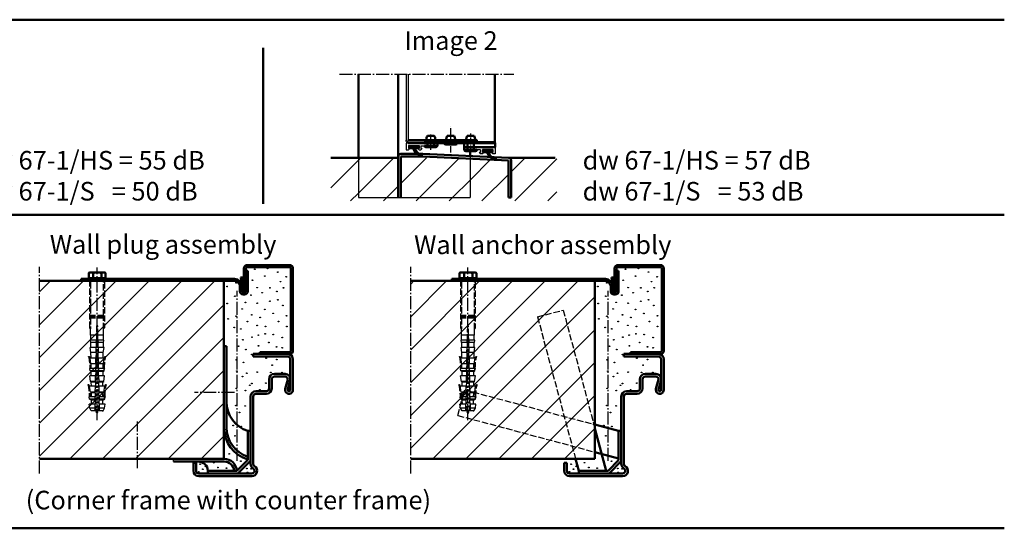
# Model space of a CAD drawing. Extents: x -1468 to 2861, y -1441 to 718.
# Drawn here: x 2119 to 2861, y -992 to -609 of the extents above; entities that cross this region are included whole.
import ezdxf

# ---------------------------------------------------------------- set-up
doc = ezdxf.new("R2010")
doc.units = 0
for name, pattern in [('AM_DIN_F_W050', [6.25, 4.75, -1.5]), ('AM_DIN_G_W050', [13.75, 9.75, -1.5, 1, -1.5]), ('AM_DIN_G_W050x2', [6.875, 4.75, -0.875, 0.375, -0.875]), ('GEN3', [6.25, 5, -1.25])]:
    doc.linetypes.add(name, pattern=pattern)
doc.layers.get('0').update_dxf_attribs({"linetype": 'CONTINUOUS'})
doc.layers.add('3', color=6, linetype='GEN3')
for name, color, linetype, lineweight in [('AM_0', 7, 'CONTINUOUS', 50), ('AM_0N', 7, 'CONTINUOUS', 50), ('AM_2', 5, 'CONTINUOUS', 50), ('AM_3', 6, 'AM_DIN_F_W050', 25), ('AM_4', 3, 'CONTINUOUS', 25), ('AM_6', 2, 'CONTINUOUS', 35), ('AM_7', 4, 'AM_DIN_G_W050', 25), ('AM_7N', 4, 'AM_DIN_G_W050', 25), ('AM_8', 1, 'CONTINUOUS', 25), ('Sichtbar (ISO)', 7, 'CONTINUOUS', 50), ('ZULT30_R-AM_3', 6, 'AM_DIN_F_W050', 25)]:
    doc.layers.add(name, color=color, linetype=linetype, lineweight=lineweight)
doc.styles.get("Standard").update_dxf_attribs({"font": 'arial.ttf'})
pattern_1 = [(45, (-356.18, 415.884), (-12.37437, 12.37437), [])]

# ---------------------------------------------------------------- blocks, each defined once
blk = doc.blocks.new('ANKER')
for p, q in [((-20, 96), (-18, 96)), ((-18, 96), (-18, 34.55)), ((-2, 10.33), (-2, 32)), ((-2, 32), (0, 32)), ((-58, 9), (-19.82, 9)), ((-10.33, 2), (-2, 10.33)), ((-9.5, 0), (0, 9.5)), ((-32, 0), (-32, 2)), ((-32, 2), (-10.33, 2))]:
    blk.add_line(p, q)
for centre, radius, start, end in [((5, 53.91), 23, 180, 252.28107), ((5, 34.55), 25, 180, 253.7398), ((5, 34.55), 23, 180, 252.28107), ((-39.5, 1.5), 7.5, 3.82255, 90), ((-19.82, 1.5), 9.5, 3.01696, 90), ((-19.82, 1.5), 7.5, 3.82255, 90)]:
    blk.add_arc(centre, radius, start, end)
at = {"layer": 'AM_7'}
blk.add_line((-11.97, 61), (-42.16, 61), dxfattribs=at)
blk = doc.blocks.new('ECKZARGE-62')
for p, q in [((0, 92), (26, 92)), ((0, 90), (0, 92)), ((0, 90), (26, 90)), ((28, 65), (28, 88)), ((30, 65), (30, 88)), ((16, 77), (24, 77)), ((16, 75), (24, 75)), ((12, 66), (12, 73)), ((14, 66), (14, 73)), ((26, 72.73), (24.11, 65.79)), ((27.74, 71.52), (26.04, 65.26)), ((-2, 9.2), (-2, 60)), ((0, 9.2), (0, 60)), ((2, 64), (10, 64)), ((2, 62), (10, 62)), ((-45, 10), (-43, 10)), ((-45, 10), (-45, 4)), ((-43, 10), (-43, 4)), ((-41, 2), (-1, 2)), ((-41, 0), (-1, 0))]:
    blk.add_line(p, q)
for centre, radius, start, end in [((26, 88), 4, 0, 90), ((26, 88), 2, 0, 90), ((16, 73), 4, 90, 180), ((16, 73), 2, 90, 180), ((23.99, 72.97), 2.03, 353.12228, 89.6929), ((23.99, 72.97), 4.03, 338.79425, 89.6929), ((2, 60), 4, 90, 180), ((2, 60), 2, 90, 180), ((10, 66), 4, 270, 0), ((10, 66), 2, 270, 0), ((27, 65), 3, 164.73852, 0), ((27, 65), 1, 164.73852, 0), ((2, 9.2), 4, 180, 240), ((-1, 4), 4, 270, 60), ((2, 9.2), 2, 180, 240), ((-41, 4), 4, 180, 270), ((-41, 4), 2, 180, 270), ((-1, 4), 2, 270, 60)]:
    blk.add_arc(centre, radius, start, end)
blk = doc.blocks.new('Schraube-Dübel')
at = {"layer": 'AM_3'}
for p, q in [((-4.76, -2.7), (-5.26, -3.06)), ((-5.26, -3.06), (-5.26, -37.56)), ((-4.69, -28.06), (-4.69, -3.06)), ((5.08, -3.06), (5.08, -28.06)), ((5.64, -3.06), (5.14, -2.7)), ((5.64, -37.56), (5.64, -3.06)), ((-4.79, -28.06), (5.18, -28.06)), ((-4.79, -28.26), (-4.79, -28.06)), ((-4.79, -28.26), (5.18, -28.26)), ((-4.79, -29.06), (5.18, -29.06)), ((-4.79, -29.26), (-4.79, -29.06)), ((-4.79, -29.26), (5.18, -29.26)), ((-4.69, -29.06), (-4.69, -28.26)), ((-4.69, -30.06), (-4.69, -29.26)), ((5.08, -28.26), (5.08, -29.06)), ((5.08, -29.26), (5.08, -30.06)), ((5.18, -28.06), (5.18, -28.26)), ((5.18, -29.06), (5.18, -29.26)), ((-4.79, -30.06), (5.18, -30.06)), ((-4.79, -30.26), (-4.79, -30.06)), ((-4.79, -30.26), (5.18, -30.26)), ((-4.69, -38.35), (-4.69, -30.26)), ((-0.34, -42.93), (-0.21, -36)), ((-0.21, -36), (0.19, -36)), ((0.19, -36), (0.59, -36)), ((0.59, -36), (0.73, -42.93)), ((5.08, -30.26), (5.08, -38.35)), ((5.18, -30.06), (5.18, -30.26)), ((-5.26, -37.56), (-4.69, -38.35)), ((-4.71, -42.93), (-4.71, -38.33)), ((-4.71, -42.93), (-0.34, -42.93)), ((-4.6, -43), (-4.71, -42.93)), ((-4.6, -43), (-0.34, -43)), ((-4.55, -46.81), (-4.6, -43)), ((-0.42, -46.81), (-0.34, -43)), ((-0.34, -42.93), (-0.34, -43)), ((0.73, -42.93), (5.09, -42.93)), ((0.73, -43), (0.73, -42.93)), ((0.73, -43), (0.8, -46.81)), ((0.73, -43), (4.98, -43)), ((4.94, -46.81), (4.98, -43)), ((4.98, -43), (5.09, -42.93)), ((5.08, -38.35), (5.64, -37.56)), ((5.09, -42.93), (5.09, -38.33)), ((-4.92, -46.81), (-0.42, -46.81)), ((-4.65, -48.53), (-4.92, -46.81)), ((-4.65, -48.53), (-0.45, -48.53)), ((-4.53, -48.6), (-4.65, -48.53)), ((-4.53, -48.6), (-0.45, -48.6)), ((-4.49, -52.31), (-4.53, -48.6)), ((-0.52, -52.31), (-0.45, -48.6)), ((-0.42, -46.81), (-0.45, -48.53)), ((-0.45, -48.53), (-0.45, -48.6)), ((0.8, -46.81), (5.3, -46.81)), ((0.84, -48.53), (0.8, -46.81)), ((0.84, -48.53), (5.03, -48.53)), ((0.84, -48.6), (0.84, -48.53)), ((0.84, -48.6), (0.91, -52.31)), ((0.84, -48.6), (4.92, -48.6)), ((4.88, -52.31), (4.92, -48.6)), ((4.92, -48.6), (5.03, -48.53)), ((5.03, -48.53), (5.3, -46.81)), ((-5.02, -52.31), (-0.52, -52.31)), ((-4.45, -55.97), (-5.02, -52.31)), ((-4.45, -55.97), (-0.59, -55.97)), ((-4.4, -60.21), (-4.45, -55.97)), ((-0.68, -60.21), (-0.59, -55.97)), ((-0.52, -52.31), (-0.59, -55.97)), ((0.91, -52.31), (5.41, -52.31)), ((0.98, -55.97), (0.91, -52.31)), ((0.98, -55.97), (1.06, -60.21)), ((0.98, -55.97), (4.84, -55.97)), ((4.79, -60.21), (4.84, -55.97)), ((4.84, -55.97), (5.41, -52.31)), ((-5.18, -60.21), (-0.68, -60.21)), ((-4.49, -64.61), (-5.18, -60.21)), ((-4.49, -64.61), (-0.76, -64.61)), ((-4.35, -64.69), (-4.49, -64.61)), ((-4.35, -64.69), (-0.76, -64.69)), ((-4.31, -68.11), (-4.35, -64.69)), ((-0.83, -68.11), (-0.76, -64.69)), ((-0.68, -60.21), (-0.76, -64.61)), ((-0.76, -64.61), (-0.76, -64.69)), ((1.06, -60.21), (5.56, -60.21)), ((1.15, -64.61), (1.06, -60.21)), ((1.15, -64.61), (4.87, -64.61)), ((1.15, -64.69), (1.15, -64.61)), ((1.15, -64.69), (1.21, -68.11)), ((1.15, -64.69), (4.74, -64.69)), ((4.7, -68.11), (4.74, -64.69)), ((4.74, -64.69), (4.87, -64.61)), ((4.87, -64.61), (5.56, -60.21)), ((-5.44, -73.61), (-0.93, -73.61)), ((-4.75, -78), (-5.44, -73.61)), ((-5.33, -68.09), (-4.95, -69.17)), ((-5.33, -68.11), (-5.32, -68.11)), ((-5.06, -69.82), (-5.33, -68.11)), ((-5.12, -68.11), (-0.83, -68.11)), ((-5.06, -69.82), (-0.86, -69.82)), ((-4.29, -70.29), (-5.06, -69.82)), ((-4.29, -70.29), (-0.87, -70.29)), ((-4.25, -73.61), (-4.29, -70.29)), ((-0.93, -73.61), (-1.02, -78)), ((-0.93, -73.61), (-0.87, -70.29)), ((-0.86, -69.82), (-0.87, -70.29)), ((-0.83, -68.11), (-0.86, -69.82)), ((1.21, -68.11), (5.72, -68.11)), ((1.25, -69.82), (1.21, -68.11)), ((1.25, -69.82), (5.45, -69.82)), ((1.26, -70.29), (1.25, -69.82)), ((1.26, -70.29), (1.32, -73.61)), ((1.26, -70.29), (4.67, -70.29)), ((1.32, -73.61), (5.82, -73.61)), ((1.41, -78), (1.32, -73.61)), ((4.64, -73.61), (4.67, -70.29)), ((4.67, -70.29), (5.45, -69.82)), ((5.13, -78), (5.82, -73.61)), ((5.45, -69.82), (5.72, -68.11)), ((5.71, -68.09), (5.71, -68.11)), ((-5.59, -81.5), (-1.09, -81.5)), ((-4.9, -85.9), (-5.59, -81.5)), ((-4.75, -78), (-1.02, -78)), ((-4.2, -78.34), (-4.75, -78)), ((-4.2, -78.34), (-1.03, -78.34)), ((-4.16, -81.5), (-4.2, -78.34)), ((-1.09, -81.5), (-1.17, -85.9)), ((-1.09, -81.5), (-1.03, -78.34)), ((-1.02, -78), (-1.03, -78.34)), ((1.41, -78), (5.13, -78)), ((1.41, -78.34), (1.41, -78)), ((1.41, -78.34), (1.47, -81.5)), ((1.41, -78.34), (4.58, -78.34)), ((1.47, -81.5), (5.97, -81.5)), ((1.56, -85.9), (1.47, -81.5)), ((4.55, -81.5), (4.58, -78.34)), ((4.58, -78.34), (5.13, -78)), ((5.29, -85.9), (5.97, -81.5)), ((-4.9, -85.9), (-1.17, -85.9)), ((-4.11, -86.38), (-4.9, -85.9)), ((-4.11, -86.38), (-1.18, -86.38)), ((-4.07, -89.4), (-4.11, -86.38)), ((-1.24, -89.4), (-1.18, -86.38)), ((-1.17, -85.9), (-1.18, -86.38)), ((1.56, -85.9), (5.29, -85.9)), ((1.57, -86.38), (1.56, -85.9)), ((1.57, -86.38), (1.63, -89.4)), ((1.57, -86.38), (4.49, -86.38)), ((4.46, -89.4), (4.49, -86.38)), ((4.49, -86.38), (5.29, -85.9)), ((-5.85, -94.9), (-1.35, -94.9)), ((-5.38, -97.91), (-5.85, -94.9)), ((-5.74, -89.39), (-5.39, -90.39)), ((-5.74, -89.4), (-5.73, -89.4)), ((-5.47, -91.12), (-5.74, -89.4)), ((-5.55, -89.4), (-1.24, -89.4)), ((-5.47, -91.12), (-1.27, -91.12)), ((-4.04, -91.98), (-5.47, -91.12)), ((-4.04, -91.98), (-1.29, -91.98)), ((-4.01, -94.9), (-4.04, -91.98)), ((-1.35, -94.9), (-1.4, -97.91)), ((-1.35, -94.9), (-1.29, -91.98)), ((-1.27, -91.12), (-1.29, -91.98)), ((-1.24, -89.4), (-1.27, -91.12)), ((1.63, -89.4), (6.13, -89.4)), ((1.66, -91.12), (1.63, -89.4)), ((1.66, -91.12), (5.86, -91.12)), ((1.68, -91.98), (1.66, -91.12)), ((1.68, -91.98), (1.73, -94.9)), ((1.68, -91.98), (4.43, -91.98)), ((1.73, -94.9), (6.23, -94.9)), ((1.79, -97.91), (1.73, -94.9)), ((4.4, -94.9), (4.43, -91.98)), ((4.43, -91.98), (5.86, -91.12)), ((5.76, -97.91), (6.23, -94.9)), ((5.86, -91.12), (6.13, -89.4)), ((6.12, -89.39), (6.12, -89.4)), ((-5.38, -97.91), (-1.4, -97.91)), ((-4.26, -99.93), (-5.38, -97.91)), ((-4.26, -99.93), (-1.44, -99.93)), ((-3.66, -99.95), (-4.26, -99.93)), ((-3.66, -99.95), (-1.44, -99.95)), ((-1.4, -97.91), (-1.44, -99.93)), ((-1.44, -99.93), (-1.44, -99.95)), ((1.79, -97.91), (5.76, -97.91)), ((1.83, -99.93), (1.79, -97.91)), ((1.83, -99.93), (4.65, -99.93)), ((1.83, -99.95), (1.83, -99.93)), ((1.83, -99.95), (4.04, -99.95)), ((4.04, -99.95), (4.65, -99.93)), ((4.65, -99.93), (5.76, -97.91))]:
    blk.add_line(p, q, dxfattribs=at)
at = {"layer": 'AM_3', "flags": 128}
for points in [[(-4.69, -3.06), (-4.69, -3.05), (-4.69, -3.04), (-4.69, -3.02), (-4.69, -3.01), (-4.69, -2.99), (-4.7, -2.97), (-4.7, -2.96), (-4.7, -2.94), (-4.7, -2.93), (-4.7, -2.91), (-4.71, -2.9), (-4.71, -2.88), (-4.71, -2.87), (-4.71, -2.85), (-4.72, -2.84), (-4.72, -2.82), (-4.73, -2.8), (-4.73, -2.79), (-4.73, -2.77), (-4.74, -2.76), (-4.74, -2.75), (-4.75, -2.73), (-4.75, -2.72), (-4.76, -2.7)], [(5.14, -2.7), (5.14, -2.72), (5.13, -2.73), (5.13, -2.75), (5.12, -2.76), (5.12, -2.77), (5.12, -2.79), (5.11, -2.8), (5.11, -2.82), (5.1, -2.84), (5.1, -2.85), (5.1, -2.87), (5.09, -2.88), (5.09, -2.9), (5.09, -2.91), (5.09, -2.93), (5.08, -2.94), (5.08, -2.96), (5.08, -2.97), (5.08, -2.99), (5.08, -3.01), (5.08, -3.02), (5.08, -3.04), (5.08, -3.05), (5.08, -3.06)], [(-4.95, -69.17), (-4.95, -69.13), (-4.96, -69.09), (-4.97, -69.04), (-4.98, -69), (-4.98, -68.95), (-4.99, -68.91), (-5, -68.87), (-5, -68.82), (-5.01, -68.78), (-5.02, -68.73), (-5.03, -68.69), (-5.03, -68.64), (-5.04, -68.6), (-5.05, -68.56), (-5.06, -68.51), (-5.06, -68.47), (-5.07, -68.42), (-5.08, -68.38), (-5.08, -68.33), (-5.09, -68.29), (-5.1, -68.24), (-5.11, -68.2), (-5.11, -68.15), (-5.12, -68.11)], [(-5.39, -90.39), (-5.39, -90.35), (-5.4, -90.31), (-5.41, -90.26), (-5.41, -90.22), (-5.42, -90.18), (-5.43, -90.14), (-5.43, -90.1), (-5.44, -90.06), (-5.45, -90.02), (-5.45, -89.98), (-5.46, -89.94), (-5.47, -89.9), (-5.47, -89.86), (-5.48, -89.82), (-5.49, -89.78), (-5.49, -89.73), (-5.5, -89.69), (-5.51, -89.65), (-5.51, -89.61), (-5.52, -89.57), (-5.53, -89.53), (-5.53, -89.49), (-5.54, -89.44), (-5.55, -89.4)]]:
    blk.add_lwpolyline(points, dxfattribs=at)
at = {"layer": 'AM_3'}
for centre, radius, start, end in [((-5.71, -3.06), 1, 20.61133, 45), ((6.09, -3.06), 1, 135, 159.38866), ((-5.92, -59.26), 0.3, 29.9393, 184.06225), ((-55.32, -68.73), 50, 0.72953, 10.89589), ((-55.33, -68.73), 50.59, 0.70821, 10.96684), ((55.71, -68.73), 50.59, 169.03316, 179.29179), ((55.71, -68.73), 50, 169.10411, 179.27047), ((6.31, -59.26), 0.3, 355.93776, 150.0607), ((-6.34, -80.56), 0.3, 29.9393, 184.06225), ((-55.73, -90.03), 50, 0.72953, 10.89589), ((-55.74, -90.03), 50.59, 0.70875, 10.96684), ((56.12, -90.03), 50.59, 169.03316, 179.29125), ((56.12, -90.03), 50, 169.10411, 179.27047), ((6.72, -80.56), 0.3, 355.93776, 150.0607)]:
    blk.add_arc(centre, radius, start, end, dxfattribs=at)
at = {"layer": 'Sichtbar (ISO)'}
for p, q in [((-6.12, 0), (-6.12, 3.81)), ((-3.17, 0), (-6.12, 0)), ((-5.27, 4.3), (-5.98, 3.89)), ((-4.64, 4.3), (-5.27, 4.3)), ((0, 4.3), (-4.64, 4.3)), ((-4.47, 0), (-4.47, 0)), ((-3.17, 0), (-3.17, 3.81)), ((3.17, 0), (-3.17, 0)), ((4.87, 4.3), (0, 4.3)), ((3.17, 0), (3.17, 3.81)), ((6.57, 0), (3.17, 0)), ((5.73, 4.3), (4.87, 4.3)), ((4.93, 0), (4.93, 0)), ((5.73, 4.3), (6.44, 3.89)), ((6.57, 0), (6.57, 3.81)), ((-6.56, 0), (-6.56, -0.66)), ((-6.56, 0), (7.01, 0)), ((-5, -2.36), (-5.19, -2.16)), ((5.39, -2.36), (5.58, -2.16)), ((7.01, 0), (7.01, -0.66)), ((12.23, -0.66), (12.23, -2.16))]:
    blk.add_line(p, q, dxfattribs=at)
at = {"layer": 'Sichtbar (ISO)', "flags": 128}
for points in [[(-4.64, 4.3), (-4.7, 4.3), (-4.76, 4.3), (-4.82, 4.29), (-4.88, 4.29), (-4.94, 4.28), (-5, 4.27), (-5.06, 4.26), (-5.12, 4.25), (-5.17, 4.23), (-5.23, 4.22), (-5.29, 4.2), (-5.35, 4.18), (-5.41, 4.16), (-5.47, 4.14), (-5.54, 4.11), (-5.6, 4.09), (-5.66, 4.06), (-5.72, 4.03), (-5.79, 4), (-5.85, 3.96), (-5.92, 3.93), (-5.98, 3.89), (-6.05, 3.85), (-6.12, 3.81)], [(-3.17, 3.81), (-3.24, 3.85), (-3.31, 3.89), (-3.37, 3.93), (-3.44, 3.96), (-3.5, 4), (-3.57, 4.03), (-3.63, 4.06), (-3.69, 4.09), (-3.75, 4.11), (-3.81, 4.14), (-3.88, 4.16), (-3.94, 4.18), (-4, 4.2), (-4.06, 4.22), (-4.11, 4.23), (-4.17, 4.25), (-4.23, 4.26), (-4.29, 4.27), (-4.35, 4.28), (-4.41, 4.29), (-4.47, 4.29), (-4.53, 4.3), (-4.59, 4.3), (-4.64, 4.3)], [(0, 4.3), (-0.13, 4.3), (-0.25, 4.3), (-0.38, 4.29), (-0.51, 4.29), (-0.63, 4.28), (-0.76, 4.27), (-0.89, 4.26), (-1.01, 4.25), (-1.14, 4.23), (-1.27, 4.22), (-1.4, 4.2), (-1.53, 4.18), (-1.66, 4.16), (-1.79, 4.14), (-1.92, 4.11), (-2.05, 4.09), (-2.19, 4.06), (-2.32, 4.03), (-2.46, 4), (-2.6, 3.96), (-2.74, 3.93), (-2.88, 3.89), (-3.03, 3.85), (-3.17, 3.81)], [(3.17, 3.81), (3.03, 3.85), (2.88, 3.89), (2.74, 3.93), (2.6, 3.96), (2.46, 4), (2.32, 4.03), (2.19, 4.06), (2.05, 4.09), (1.92, 4.11), (1.79, 4.14), (1.66, 4.16), (1.53, 4.18), (1.4, 4.2), (1.27, 4.22), (1.14, 4.23), (1.01, 4.25), (0.89, 4.26), (0.76, 4.27), (0.63, 4.28), (0.51, 4.29), (0.38, 4.29), (0.25, 4.3), (0.13, 4.3), (0, 4.3)], [(4.87, 4.3), (4.81, 4.3), (4.74, 4.3), (4.67, 4.29), (4.6, 4.29), (4.53, 4.28), (4.47, 4.27), (4.4, 4.26), (4.33, 4.25), (4.26, 4.23), (4.19, 4.22), (4.12, 4.2), (4.05, 4.18), (3.98, 4.16), (3.91, 4.14), (3.84, 4.11), (3.77, 4.09), (3.7, 4.06), (3.63, 4.03), (3.55, 4), (3.48, 3.96), (3.4, 3.93), (3.33, 3.89), (3.25, 3.85), (3.17, 3.81)], [(6.57, 3.81), (6.5, 3.85), (6.42, 3.89), (6.34, 3.93), (6.27, 3.96), (6.19, 4), (6.12, 4.03), (6.05, 4.06), (5.98, 4.09), (5.9, 4.11), (5.83, 4.14), (5.76, 4.16), (5.69, 4.18), (5.62, 4.2), (5.55, 4.22), (5.49, 4.23), (5.42, 4.25), (5.35, 4.26), (5.28, 4.27), (5.21, 4.28), (5.15, 4.29), (5.08, 4.29), (5.01, 4.3), (4.94, 4.3), (4.87, 4.3)], [(6.44, 3.89), (6.44, 3.89), (6.45, 3.89), (6.45, 3.88), (6.46, 3.88), (6.46, 3.88), (6.47, 3.87), (6.48, 3.87), (6.48, 3.87), (6.49, 3.86), (6.49, 3.86), (6.5, 3.85), (6.5, 3.85), (6.51, 3.85), (6.52, 3.84), (6.52, 3.84), (6.53, 3.84), (6.53, 3.83), (6.54, 3.83), (6.55, 3.83), (6.55, 3.82), (6.56, 3.82), (6.56, 3.82), (6.57, 3.81), (6.57, 3.81)]]:
    blk.add_lwpolyline(points, dxfattribs=at)
blk = doc.blocks.new('klemmanker')
at = {"layer": 'AM_0'}
for p, q in [((8.5, -7.75), (8.5, 7.75)), ((0, 0), (-115.5, 0))]:
    blk.add_line(p, q, dxfattribs=at)
at = {"layer": 'AM_3'}
for p, q in [((-103.86, -99.34), (-105.05, -94.9)), ((-104.69, -95.07), (-104.58, -94.98)), ((-104.51, -95.2), (-104.69, -95.07)), ((-103.08, -99.34), (-101.88, -94.87))]:
    blk.add_line(p, q, dxfattribs=at)
for points in [[(-102.87, -43.94), (-103.06, -43.97), (-103.44, -44.03), (-103.82, -44.09), (-104.06, -44.13)], [(-102.88, -43.36), (-102.93, -43.37), (-103.29, -43.43), (-103.66, -43.49), (-104.03, -43.55), (-104.05, -43.55)], [(-102.75, -49.92), (-103, -49.96), (-103.37, -50.02), (-103.74, -50.08), (-104.1, -50.14), (-104.18, -50.15)], [(-102.76, -49.34), (-102.87, -49.36), (-103.23, -49.42), (-103.6, -49.48), (-103.97, -49.54), (-104.17, -49.57)], [(-102.81, -46.93), (-103.04, -46.96), (-103.41, -47.02), (-103.78, -47.08), (-104.12, -47.14)], [(-102.82, -46.35), (-102.82, -46.35), (-103.19, -46.41), (-103.57, -46.47), (-103.94, -46.53), (-104.11, -46.56)], [(-104.35, -59.17), (-104.24, -59.15), (-103.9, -59.1), (-103.55, -59.04), (-103.21, -58.98), (-102.87, -58.93), (-102.58, -58.88)], [(-102.59, -58.32), (-102.76, -58.35), (-103.1, -58.4), (-103.44, -58.46), (-103.79, -58.52), (-104.13, -58.57), (-104.34, -58.61)], [(-104.3, -56.17), (-104.23, -56.16)], [(-104.23, -55.58), (-104.29, -55.59)], [(-102.7, -52.9), (-102.96, -52.95), (-103.32, -53.01), (-103.67, -53.07), (-104.03, -53.13), (-104.24, -53.16)], [(-102.71, -52.33), (-102.93, -52.37), (-103.29, -52.43), (-103.65, -52.48), (-104.01, -52.54), (-104.23, -52.58)], [(-102.65, -55.32), (-102.66, -55.32), (-102.88, -55.36), (-103.1, -55.39), (-103.33, -55.43), (-103.56, -55.47), (-103.78, -55.51), (-104.01, -55.54), (-104.23, -55.58)], [(-102.64, -55.89), (-102.75, -55.91), (-102.93, -55.94), (-103.12, -55.98), (-103.3, -56.01), (-103.49, -56.04), (-103.68, -56.07), (-103.86, -56.1), (-104.05, -56.13), (-104.23, -56.16)], [(-104.47, -65.17), (-104.24, -65.13), (-103.9, -65.08), (-103.55, -65.02), (-103.21, -64.96), (-102.87, -64.91), (-102.54, -64.85), (-102.46, -64.84)], [(-102.47, -64.31), (-102.76, -64.36), (-103.1, -64.42), (-103.44, -64.48), (-103.79, -64.53), (-104.13, -64.59), (-104.46, -64.65)], [(-104.41, -62.17), (-104.24, -62.14), (-103.9, -62.09), (-103.55, -62.03), (-103.21, -61.97), (-102.87, -61.92), (-102.54, -61.86), (-102.52, -61.86)], [(-102.53, -61.31), (-102.76, -61.35), (-103.1, -61.41), (-103.44, -61.47), (-103.79, -61.53), (-104.13, -61.58), (-104.4, -61.63)], [(-104.65, -74.19), (-104.5, -74.16), (-104.35, -74.14), (-104.2, -74.11)], [(-104.2, -73.53), (-104.32, -73.55), (-104.44, -73.57), (-104.56, -73.59), (-104.63, -73.61)], [(-104.59, -71.18), (-104.5, -71.16), (-104.26, -71.12), (-104.01, -71.08), (-103.76, -71.04), (-103.51, -71), (-103.26, -70.95), (-103.01, -70.91), (-102.77, -70.87), (-102.53, -70.83), (-102.35, -70.8)], [(-102.36, -70.31), (-102.39, -70.32), (-102.66, -70.36), (-102.94, -70.41), (-103.22, -70.46), (-103.5, -70.51), (-103.79, -70.55), (-104.07, -70.6), (-104.34, -70.65), (-104.58, -70.69)], [(-104.53, -68.18), (-104.24, -68.13), (-103.9, -68.07), (-103.55, -68.01), (-103.21, -67.95), (-102.87, -67.9), (-102.54, -67.84), (-102.41, -67.82)], [(-102.42, -67.31), (-102.43, -67.32), (-102.76, -67.37), (-103.1, -67.43), (-103.44, -67.49), (-103.79, -67.54), (-104.13, -67.6), (-104.46, -67.66), (-104.52, -67.67)], [(-102.3, -73.21), (-102.41, -73.23), (-102.63, -73.27), (-102.85, -73.31), (-103.07, -73.34), (-103.3, -73.38), (-103.52, -73.42), (-103.75, -73.46), (-103.98, -73.49), (-104.2, -73.53)], [(-102.29, -73.79), (-102.36, -73.8), (-102.54, -73.83), (-102.72, -73.86), (-102.9, -73.89), (-103.09, -73.93), (-103.27, -73.96), (-103.46, -73.99), (-103.64, -74.02), (-103.83, -74.05), (-104.02, -74.08), (-104.2, -74.11)], [(-104.76, -80.19), (-104.54, -80.15), (-104.21, -80.09), (-103.87, -80.04), (-103.52, -79.98), (-103.18, -79.92), (-102.84, -79.87), (-102.5, -79.81), (-102.18, -79.75), (-102.18, -79.75)], [(-102.19, -79.21), (-102.4, -79.25), (-102.73, -79.3), (-103.07, -79.36), (-103.41, -79.42), (-103.76, -79.48), (-104.1, -79.53), (-104.43, -79.59), (-104.75, -79.65), (-104.75, -79.65)], [(-104.7, -77.19), (-104.54, -77.16), (-104.21, -77.1), (-103.87, -77.05), (-103.52, -76.99), (-103.18, -76.93), (-102.84, -76.88), (-102.5, -76.82), (-102.23, -76.77)], [(-102.24, -76.21), (-102.4, -76.24), (-102.73, -76.3), (-103.07, -76.35), (-103.41, -76.41), (-103.76, -76.47), (-104.1, -76.52), (-104.43, -76.58), (-104.69, -76.63)], [(-104.94, -89.2), (-104.92, -89.19), (-104.7, -89.15), (-104.47, -89.11), (-104.23, -89.07), (-103.98, -89.03), (-103.73, -88.99), (-103.48, -88.95), (-103.23, -88.9), (-102.98, -88.86), (-102.74, -88.82), (-102.5, -88.78), (-102.26, -88.74), (-102.04, -88.7), (-102, -88.69)], [(-102.01, -88.2), (-102.1, -88.22), (-102.36, -88.27), (-102.63, -88.31), (-102.91, -88.36), (-103.19, -88.41), (-103.47, -88.46), (-103.76, -88.5), (-104.04, -88.55), (-104.31, -88.6), (-104.58, -88.64), (-104.84, -88.69), (-104.93, -88.71)], [(-104.88, -86.19), (-104.85, -86.19), (-104.54, -86.13), (-104.21, -86.08), (-103.87, -86.02), (-103.52, -85.96), (-103.18, -85.9), (-102.84, -85.85), (-102.5, -85.79), (-102.18, -85.73), (-102.06, -85.71)], [(-102.07, -85.21), (-102.09, -85.21), (-102.4, -85.27), (-102.73, -85.32), (-103.07, -85.38), (-103.41, -85.44), (-103.76, -85.49), (-104.1, -85.55), (-104.43, -85.61), (-104.75, -85.67), (-104.87, -85.69)], [(-104.82, -83.19), (-104.54, -83.14), (-104.21, -83.08), (-103.87, -83.03), (-103.52, -82.97), (-103.18, -82.91), (-102.84, -82.86), (-102.5, -82.8), (-102.18, -82.74), (-102.12, -82.73)], [(-102.13, -82.21), (-102.4, -82.26), (-102.73, -82.31), (-103.07, -82.37), (-103.41, -82.43), (-103.76, -82.48), (-104.1, -82.54), (-104.43, -82.6), (-104.75, -82.66), (-104.81, -82.67)], [(-101.95, -91.3), (-102.08, -91.33), (-102.33, -91.38), (-102.6, -91.44), (-102.87, -91.49), (-103.16, -91.55), (-103.44, -91.6), (-103.72, -91.66), (-104, -91.71), (-104.27, -91.77), (-104.53, -91.83), (-104.77, -91.88), (-104.99, -91.94), (-104.99, -91.94)], [(-104.99, -92.17), (-104.93, -92.15), (-104.71, -92.09), (-104.47, -92.04), (-104.21, -91.98), (-103.94, -91.92), (-103.66, -91.86), (-103.37, -91.81), (-103.09, -91.75), (-102.8, -91.69), (-102.53, -91.64), (-102.26, -91.58), (-102.01, -91.53), (-101.95, -91.51)], [(-101.9, -94.09), (-101.95, -94.12), (-102.06, -94.17), (-102.18, -94.21), (-102.31, -94.26), (-102.45, -94.3), (-102.6, -94.35), (-102.75, -94.4), (-102.91, -94.44), (-103.08, -94.49), (-103.24, -94.54), (-103.41, -94.59), (-103.58, -94.64), (-103.74, -94.68), (-103.91, -94.73), (-104.06, -94.78), (-104.21, -94.83), (-104.34, -94.88), (-104.47, -94.93), (-104.58, -94.98)], [(-104.51, -95.2), (-104.42, -95.15), (-104.32, -95.11), (-104.21, -95.07), (-104.1, -95.03), (-103.98, -94.99), (-103.86, -94.95), (-103.73, -94.91), (-103.6, -94.87), (-103.46, -94.83), (-103.33, -94.79), (-103.19, -94.75), (-103.06, -94.71), (-102.93, -94.67), (-102.8, -94.63), (-102.67, -94.59), (-102.55, -94.55), (-102.44, -94.51), (-102.33, -94.47), (-102.22, -94.44), (-102.13, -94.4), (-102.04, -94.36), (-101.96, -94.32), (-101.89, -94.29)]]:
    blk.add_lwpolyline(points, dxfattribs=at)
blk.add_arc((-103.47, -99.24), 0.4, 195, 345, dxfattribs=at)
at = {"layer": 'AM_7'}
blk.add_line((-103.5, -104.96), (-103.5, 10.12), dxfattribs=at)
at = {"layer": 'Sichtbar (ISO)'}
for p, q in [((10, 7.75), (8.5, 7.75)), ((10, -7.75), (10, 7.75)), ((0, 1.5), (-115.5, 1.5)), ((4.61, 2.48), (6.08, 2.75)), ((5.46, -2.18), (4.61, 2.48)), ((6.08, 2.75), (7, -2.25)), ((4, -4), (4, -7.75)), ((5.33, -2.65), (5.46, -2.18)), ((5.5, -7.75), (5.5, -4)), ((7, -2.25), (5.54, -7.48)), ((7.5, -8.75), (6.5, -8.75)), ((6.5, -10.25), (7.5, -10.25))]:
    blk.add_line(p, q, dxfattribs=at)
for centre, radius, start, end in [((0, -4), 5.5, 0, 90), ((0, -4), 4, 0, 90), ((6.5, -7.75), 2.5, 180, 270), ((6.5, -7.75), 1, 164.37339, 180), ((6.5, -7.75), 1, 180, 270), ((7.5, -7.75), 1, 270, 0), ((7.5, -7.75), 2.5, 270, 0)]:
    blk.add_arc(centre, radius, start, end, dxfattribs=at)
at = {"xscale": -1}
blk.add_blockref('Schraube-Dübel', (-103.27, 2.16), dxfattribs=at)

msp = doc.modelspace()

# ---------------------------------------------------------------- hatches: boundary and pattern name
h = msp.add_hatch()
h.set_pattern_fill('ANSI31', color=256, scale=0.01, angle=315, style=0)
h.set_pattern_definition([(360, (4778.771597, 5595.174533), (-1e-15, -0.03175), [])])
h.paths.add_polyline_path([(2421.037, -709.737, -3.0747724), (2421.037, -710.737, -0.2415946), (2415.22, -706.295, 0.2894755), (2414.317, -705.724), (2411.974, -705.724), (2413.358, -703.524, 0.2197651), (2418.39, -703.524), (2418.473, -703.524), (2419.857, -705.724), (2417.566, -705.724, 0.5707885), (2417.128, -706.466, 0.1878969)])
h = msp.add_hatch()
h.set_pattern_fill('ANSI31', color=256, scale=0.01, angle=315, style=0)
h.set_pattern_definition([(360, (4834.41017, 5592.174533), (-1e-15, -0.03175), [])])
h.paths.add_polyline_path([(2476.675, -712.737, -3.0747724), (2476.675, -713.737, -0.2415946), (2470.858, -709.295, 0.2894755), (2469.955, -708.724), (2467.613, -708.724), (2468.997, -706.524, 0.2197651), (2474.028, -706.524), (2474.111, -706.524), (2475.495, -708.724), (2473.204, -708.724, 0.5707885), (2472.766, -709.466, 0.1878969)])
at = {"layer": 'AM_8'}
h = msp.add_hatch(dxfattribs=at)
h.set_pattern_fill('_U', color=256, scale=17.5, angle=45, style=0, pattern_type=0)
h.set_pattern_definition(pattern_1)
edge = h.paths.add_edge_path()
edge.add_line((2353.468, -712.724), (2353.468, -745.247))
edge.add_line((2353.468, -745.247), (2523.603, -745.247))
edge.add_line((2523.603, -745.247), (2523.603, -712.724))
edge.add_line((2523.603, -712.724), (2487.213, -712.724))
edge.add_arc((2487.213, -714.724), 2, 0, 90, ccw=False)
edge.add_line((2489.213, -714.724), (2489.213, -742.724))
edge.add_line((2489.213, -742.724), (2487.213, -742.724))
edge.add_line((2487.213, -742.724), (2487.213, -714.729))
edge.add_line((2487.213, -714.729), (2458.213, -713.38))
edge.add_line((2458.213, -713.38), (2458.213, -742.724))
edge.add_line((2458.213, -742.724), (2374.213, -742.724))
edge.add_line((2374.213, -742.724), (2374.213, -712.724))
edge.add_line((2374.213, -712.724), (2353.468, -712.724))
h = msp.add_hatch(dxfattribs=at)
h.set_pattern_fill('_U', color=256, scale=17.5, angle=45, style=0, pattern_type=0)
h.set_pattern_definition(pattern_1)
h.paths.add_polyline_path([(2404.213, -742.724), (2404.213, -712.724), (2374.213, -712.724), (2374.213, -742.724)])
h = msp.add_hatch(dxfattribs=at)
h.set_pattern_fill('_U', color=256, scale=17.5, angle=45, style=0, pattern_type=0)
h.set_pattern_definition(pattern_1)
h.paths.add_polyline_path([(2458.213, -713.38), (2444.133, -712.724), (2406.213, -712.724), (2406.213, -742.724), (2458.213, -742.724)])
h = msp.add_hatch(dxfattribs=at)
h.set_pattern_fill('_U', color=256, scale=17.5, angle=45, style=0, pattern_type=0)
h.set_pattern_definition([(45, (264.67, -208.302), (-12.37437, 12.37437), [])])
h.paths.add_polyline_path([(2272.922, -939.546), (2272.922, -805.518), (2134.145, -805.518), (2134.145, -939.546)])
h = msp.add_hatch(dxfattribs=at)
h.set_pattern_fill('_U', color=256, scale=17.5, angle=45, style=0, pattern_type=0)
h.set_pattern_definition([(45, (265.979, -208.302), (-12.37437, 12.37437), [])])
h.paths.add_polyline_path([(2413.541, -939.546), (2552.318, -939.546), (2552.318, -805.518), (2413.541, -805.518)])

# ---------------------------------------------------------------- linework, layer by layer
for p, q in [((2410.213, -649.826), (2410.213, -699.474)), ((2411.713, -649.826), (2411.713, -699.474)), ((2476.463, -649.826), (2476.463, -700.974)), ((2477.213, -649.826), (2477.213, -700.974)), ((2410.213, -701.724), (2410.213, -706.724)), ((2433.713, -701.724), (2410.213, -701.724)), ((2411.713, -700.974), (2463.713, -700.974)), ((2411.913, -703.524), (2411.913, -705.724)), ((2411.913, -703.524), (2419.913, -703.524)), ((2413.358, -703.524), (2411.974, -705.724)), ((2418.39, -703.524), (2419.774, -705.724)), ((2419.913, -703.524), (2419.913, -705.724)), ((2421.313, -703.724), (2433.713, -703.724)), ((2421.313, -703.724), (2421.313, -705.724)), ((2423.713, -700.974), (2423.713, -701.724)), ((2477.213, -701.724), (2453.713, -701.724)), ((2463.713, -699.474), (2463.713, -700.974)), ((2410.213, -706.724), (2411.913, -706.724)), ((2412.913, -705.724), (2411.913, -706.724)), ((2417.47, -705.724), (2419.913, -705.724)), ((2419.874, -705.724), (2417.566, -705.724)), ((2418.913, -705.724), (2419.913, -706.724)), ((2419.913, -706.724), (2421.313, -706.724)), ((2421.313, -705.724), (2422.313, -705.724)), ((2422.313, -705.724), (2421.313, -706.724)), ((2453.713, -704.724), (2477.213, -704.724)), ((2466.113, -706.724), (2453.713, -706.724)), ((2457.213, -704.724), (2477.213, -704.724)), ((2466.113, -708.724), (2465.113, -708.724)), ((2465.113, -708.724), (2466.113, -709.724)), ((2466.113, -706.724), (2466.113, -708.724)), ((2467.513, -709.724), (2466.113, -709.724)), ((2467.513, -706.524), (2467.513, -708.724)), ((2475.513, -706.524), (2467.513, -706.524)), ((2469.955, -708.724), (2467.513, -708.724)), ((2468.513, -708.724), (2467.513, -709.724)), ((2468.997, -706.524), (2467.613, -708.724)), ((2475.513, -708.724), (2473.204, -708.724)), ((2474.028, -706.524), (2475.413, -708.724)), ((2474.513, -708.724), (2475.513, -709.724)), ((2475.513, -706.524), (2475.513, -708.724)), ((2477.213, -709.724), (2475.513, -709.724)), ((2477.213, -704.724), (2477.213, -709.724)), ((2477.213, -704.724), (2477.213, -707.524)), ((2374.213, -712.724), (2374.213, -742.724)), ((2458.213, -713.197), (2458.213, -742.724)), ((2374.213, -742.724), (2458.213, -742.724)), ((2234.922, -941.546), (2234.922, -939.546))]:
    msp.add_line(p, q)
for centre, radius, start, end in [((2415.874, -698.077), 6, 245.210837, 294.789163), ((2414.317, -706.724), 1, 25.51059, 90), ((2422.456, -702.848), 8.015, 205.460911, 259.800291), ((2417.566, -706.224), 0.5, 90, 208.868918), ((2423.28, -703.084), 7.021, 208.795269, 251.36175), ((2421.724, -710.237), 0.85, 216.031879, 143.968121), ((2471.513, -701.077), 6, 245.210837, 294.789163), ((2469.955, -709.724), 1, 25.51059, 90), ((2478.095, -705.848), 8.015, 205.460911, 259.800291), ((2473.204, -709.224), 0.5, 90, 208.868918), ((2478.919, -706.084), 7.021, 208.795269, 251.36175), ((2477.363, -713.237), 0.85, 216.031879, 143.968121)]:
    msp.add_arc(centre, radius, start, end)
at = {"layer": '3'}
msp.add_line((2458.213, -711.193), (2458.213, -713.197), dxfattribs=at)
at = {"layer": 'AM_0'}
for p, q in [((2302.57, -747.346), (2302.57, -629.907)), ((2374.213, -649.826), (2374.213, -712.724)), ((2404.213, -649.826), (2404.213, -742.724)), ((2411.713, -699.474), (2463.713, -699.474)), ((2411.713, -701.724), (2429.713, -701.724)), ((2476.463, -700.974), (2423.713, -700.974)), ((2476.463, -701.724), (2423.713, -701.724)), ((2433.713, -701.724), (2433.713, -703.724)), ((2453.713, -701.724), (2453.713, -704.724)), ((2477.213, -701.724), (2477.213, -704.724)), ((2422.713, -709.724), (2406.213, -709.724)), ((2422.644, -711.724), (2406.213, -711.724)), ((2406.213, -711.724), (2406.213, -742.724)), ((2422.644, -711.724), (2487.213, -714.729)), ((2422.713, -709.724), (2487.213, -712.724)), ((2477.213, -704.724), (2453.713, -704.724)), ((2453.713, -704.724), (2453.713, -706.724)), ((2458.213, -706.724), (2458.213, -711.193)), ((2487.213, -714.729), (2487.213, -742.724)), ((2489.213, -714.724), (2489.213, -742.724)), ((2487.213, -742.724), (2489.213, -742.724)), ((2287.922, -813.518), (2287.922, -796.018)), ((2289.422, -813.518), (2289.422, -796.018)), ((2290.422, -793.518), (2322.422, -793.518)), ((2290.422, -795.018), (2322.422, -795.018)), ((2323.422, -858.046), (2323.422, -796.018)), ((2324.922, -858.046), (2324.922, -796.018)), ((2567.134, -813.518), (2567.134, -796.018)), ((2568.634, -813.518), (2568.634, -796.018)), ((2569.634, -793.518), (2601.634, -793.518)), ((2569.634, -795.018), (2601.634, -795.018)), ((2602.634, -858.046), (2602.634, -796.018)), ((2604.134, -858.046), (2604.134, -796.018)), ((2287.922, -813.518), (2289.422, -813.518)), ((2567.134, -813.518), (2568.634, -813.518)), ((2299.922, -859.046), (2322.422, -859.046)), ((2299.922, -860.546), (2299.922, -859.046)), ((2579.134, -859.046), (2601.634, -859.046)), ((2579.134, -860.546), (2579.134, -859.046)), ((2552.318, -913.773), (2570.134, -918.546)), ((2552.318, -916.746), (2560.839, -948.546)), ((2570.134, -940.546), (2570.134, -918.546)), ((2570.134, -918.546), (2572.134, -918.546)), ((2537.722, -939.546), (2540.134, -948.546)), ((2552.318, -934.478), (2570.134, -939.252)), ((2562.134, -948.546), (2570.134, -940.546)), ((2562.962, -950.546), (2572.134, -941.375)), ((2540.134, -950.546), (2540.134, -948.546)), ((2540.134, -948.546), (2562.134, -948.546))]:
    msp.add_line(p, q, dxfattribs=at)
for centre, radius, start, end in [((2411.713, -699.474), 1.5, 180, 270), ((2476.463, -700.974), 0.75, 270, 0), ((2406.213, -711.724), 2, 90, 180), ((2487.213, -714.724), 2, 0, 90), ((2290.422, -796.018), 2.5, 90, 180), ((2290.422, -796.018), 1, 90, 180), ((2322.422, -796.018), 2.5, 0, 90), ((2322.422, -796.018), 1, 0, 90), ((2569.634, -796.018), 2.5, 90, 180), ((2569.634, -796.018), 1, 90, 180), ((2601.634, -796.018), 2.5, 0, 90), ((2601.634, -796.018), 1, 0, 90), ((2322.422, -858.046), 1, 270, 0), ((2322.422, -858.046), 2.5, 270, 0), ((2601.634, -858.046), 1, 270, 0), ((2601.634, -858.046), 2.5, 270, 0)]:
    msp.add_arc(centre, radius, start, end, dxfattribs=at)
at = {"layer": 'AM_0N'}
for p, q in [((2431.325, -696.174), (2426.1, -696.174)), ((2446.325, -696.174), (2441.1, -696.174)), ((2461.325, -696.174), (2456.1, -696.174)), ((2423.963, -703.724), (2423.963, -703.834)), ((2426.313, -703.724), (2423.963, -703.724)), ((2426.313, -699.474), (2425.293, -699.474)), ((2431.113, -699.474), (2426.313, -699.474)), ((2426.313, -703.724), (2426.313, -699.474)), ((2431.113, -703.724), (2426.313, -703.724)), ((2431.113, -699.474), (2431.113, -703.724)), ((2432.133, -699.474), (2431.113, -699.474)), ((2433.463, -703.724), (2431.113, -703.724)), ((2433.463, -703.724), (2433.463, -703.834)), ((2438.963, -701.724), (2438.963, -701.834)), ((2441.313, -701.724), (2438.963, -701.724)), ((2447.473, -702.824), (2439.953, -702.824)), ((2441.313, -699.474), (2440.293, -699.474)), ((2446.113, -699.474), (2441.313, -699.474)), ((2441.313, -701.724), (2441.313, -699.474)), ((2446.113, -701.724), (2441.313, -701.724)), ((2446.113, -699.474), (2446.113, -701.724)), ((2447.133, -699.474), (2446.113, -699.474)), ((2448.463, -701.724), (2446.113, -701.724)), ((2448.463, -701.724), (2448.463, -701.834)), ((2456.313, -699.474), (2455.293, -699.474)), ((2461.113, -699.474), (2456.313, -699.474)), ((2456.313, -706.724), (2456.313, -699.474)), ((2461.113, -699.474), (2461.113, -706.724)), ((2462.133, -699.474), (2461.113, -699.474)), ((2432.473, -704.824), (2424.953, -704.824)), ((2453.963, -706.724), (2453.963, -706.834)), ((2456.313, -706.724), (2453.963, -706.724)), ((2462.473, -707.824), (2454.953, -707.824)), ((2461.113, -706.724), (2456.313, -706.724)), ((2463.463, -706.724), (2461.113, -706.724)), ((2463.463, -706.724), (2463.463, -706.834))]:
    msp.add_line(p, q, dxfattribs=at)
for centre, radius, start, end in [((2434.775, -700.046), 9.5, 155.949718, 176.550442), ((2422.65, -700.046), 9.5, 3.449558, 24.050282), ((2449.775, -700.046), 9.5, 155.949718, 176.550442), ((2437.65, -700.046), 9.5, 3.449558, 24.050282), ((2464.775, -700.046), 9.5, 155.949718, 176.550442), ((2452.65, -700.046), 9.5, 3.449558, 24.050282), ((2424.953, -703.834), 0.99, 180, 270), ((2432.473, -703.834), 0.99, 270, 0), ((2439.953, -701.834), 0.99, 180, 270), ((2447.473, -701.834), 0.99, 270, 0), ((2454.953, -706.834), 0.99, 180, 270), ((2462.473, -706.834), 0.99, 270, 0)]:
    msp.add_arc(centre, radius, start, end, dxfattribs=at)
at = {"layer": 'AM_2', "color": 11}
for p, q in [((1600.531, -608.682), (2860.531, -608.682)), ((1600.531, -755.689), (2860.531, -755.689)), ((1600.531, -991.871), (2860.531, -991.871))]:
    msp.add_line(p, q, dxfattribs=at)
at = {"layer": 'AM_2'}
for p, q in [((2404.213, -712.724), (2353.468, -712.724)), ((2487.213, -712.724), (2522.213, -712.724)), ((2134.145, -805.518), (2272.922, -805.518)), ((2272.922, -939.546), (2272.922, -805.518)), ((2413.541, -805.518), (2552.318, -805.518)), ((2552.318, -913.773), (2552.318, -805.518)), ((2552.318, -916.746), (2552.318, -913.773)), ((2552.318, -934.478), (2552.318, -916.746)), ((2134.145, -939.546), (2272.922, -939.546)), ((2413.541, -939.546), (2537.722, -939.546)), ((2537.722, -939.546), (2552.318, -939.546)), ((2552.318, -939.546), (2552.318, -934.478))]:
    msp.add_line(p, q, dxfattribs=at)
at = {"layer": 'AM_3'}
for p, q in [((2509.075, -832.635), (2528.394, -827.459)), ((2528.394, -827.459), (2551.575, -913.972)), ((2509.075, -832.635), (2537.722, -939.546)), ((2449.046, -906.807), (2454.223, -887.488)), ((2454.223, -887.488), (2552.318, -913.773)), ((2449.046, -906.807), (2552.318, -934.478)), ((2551.575, -913.972), (2552.318, -916.746))]:
    msp.add_line(p, q, dxfattribs=at)
at = {"layer": 'AM_4'}
for p, q in [((2423.963, -703.834), (2433.463, -703.834)), ((2438.963, -701.834), (2448.463, -701.834)), ((2453.963, -706.834), (2463.463, -706.834))]:
    msp.add_line(p, q, dxfattribs=at)
at = {"layer": 'AM_7'}
for p, q in [((2360.005, -649.826), (2491.15, -649.826)), ((2134.145, -950.546), (2134.145, -794.857)), ((2413.541, -950.546), (2413.541, -794.857)), ((2282.922, -941.046), (2282.922, -813.037)), ((2562.134, -941.046), (2562.134, -813.037)), ((2207.922, -946.447), (2207.922, -911.333))]:
    msp.add_line(p, q, dxfattribs=at)
at = {"layer": 'AM_7N', "linetype": 'AM_DIN_G_W050x2'}
for p, q in [((2443.713, -708.824), (2443.713, -689.424)), ((2428.713, -706.739), (2428.713, -694.424)), ((2458.713, -708.973), (2458.713, -694.424))]:
    msp.add_line(p, q, dxfattribs=at)
at = {"layer": 'ZULT30_R-AM_3'}
for centre in [(2296.136, -796.67), (2305.83, -796.055), (2313.394, -798.773), (2575.347, -796.67), (2585.041, -796.055), (2592.606, -798.773), (2282.08, -806.945), (2294.367, -805.032), (2303.676, -801.801), (2315.541, -806.052), (2319.877, -802.324), (2561.291, -806.945), (2573.578, -805.032), (2582.887, -801.801), (2594.752, -806.052), (2599.088, -802.324), (2275.249, -809.675), (2297.982, -810.571), (2301.752, -814.341), (2307.599, -810.725), (2312.848, -813.36), (2317.776, -810.651), (2554.461, -809.675), (2577.194, -810.571), (2580.964, -814.341), (2586.81, -810.725), (2592.06, -813.36), (2596.987, -810.651), (2275.432, -822.509), (2281.238, -817.049), (2289.058, -821.649), (2293.29, -816.187), (2297.982, -822.342), (2307.599, -820.852), (2313.523, -819.649), (2554.643, -822.509), (2560.45, -817.049), (2568.27, -821.649), (2572.501, -816.187), (2577.194, -822.342), (2586.81, -820.852), (2592.734, -819.649), (2286.716, -826.64), (2303.68, -826.916), (2309.966, -829.916), (2317.367, -823.95), (2565.927, -826.64), (2582.891, -826.916), (2589.177, -829.916), (2596.578, -823.95), (2276.011, -834.117), (2282.091, -832.118), (2290.586, -836.111), (2293.823, -831.058), (2300.145, -832.954), (2314.088, -836.086), (2320.096, -831.695), (2555.222, -834.117), (2561.302, -832.118), (2569.797, -836.111), (2573.035, -831.058), (2579.356, -832.954), (2593.299, -836.086), (2599.308, -831.695), (2280.677, -840.496), (2285.693, -841.709), (2297.829, -838.959), (2303.983, -845.345), (2304.291, -839.729), (2320.272, -839.763), (2559.888, -840.496), (2564.904, -841.709), (2577.04, -838.959), (2583.195, -845.345), (2583.502, -839.729), (2599.483, -839.763), (2287.254, -849.791), (2294.059, -847.884), (2298.829, -846.268), (2306.753, -851.961), (2310.061, -845.96), (2316.806, -848.213), (2566.465, -849.791), (2573.27, -847.884), (2578.04, -846.268), (2585.964, -851.961), (2589.272, -845.96), (2596.018, -848.213), (2283.988, -854.731), (2289.465, -857.242), (2298.983, -854.423), (2312.59, -855.174), (2316.872, -855.826), (2563.199, -854.731), (2568.677, -857.242), (2578.194, -854.423), (2591.802, -855.174), (2596.083, -855.826), (2282.261, -865.004), (2287.717, -866.834), (2293.905, -860.964), (2304.645, -863.677), (2312.66, -864.776), (2561.473, -865.004), (2566.928, -866.834), (2573.116, -860.964), (2583.856, -863.677), (2591.871, -864.776), (2282.673, -873.426), (2290.063, -875.073), (2298.053, -874.162), (2308.204, -874.398), (2309.271, -868.951), (2316.672, -874.499), (2561.884, -873.426), (2569.275, -875.073), (2577.264, -874.162), (2587.415, -874.398), (2588.483, -868.951), (2595.883, -874.499), (2286.998, -877.549), (2304.529, -882.438), (2566.21, -877.549), (2583.741, -882.438), (2282.261, -886.424), (2289.109, -888.129), (2292.361, -884.144), (2293.855, -882.772), (2299.966, -887.557), (2561.473, -886.424), (2568.32, -888.129), (2571.573, -884.144), (2573.066, -882.772), (2579.177, -887.557), (2281.92, -899.425), (2284.742, -904.568), (2288.954, -899.71), (2561.132, -899.425), (2563.953, -904.568), (2568.166, -899.71), (2279.874, -914.344), (2285.863, -915.094), (2559.086, -914.344), (2565.075, -915.094), (2281.238, -922.209), (2560.45, -922.209), (2276.967, -935.81), (2285.629, -941.342), (2556.178, -935.81), (2564.84, -941.342), (2253.903, -949.228), (2255.08, -943.578), (2256.964, -947.345), (2259.03, -945.163), (2265.211, -942.414), (2268.45, -946.016), (2274.802, -946.527), (2290.209, -946.74), (2293.458, -947.03), (2533.114, -949.228), (2534.291, -943.578), (2536.175, -947.345), (2538.241, -945.163), (2544.422, -942.414), (2547.662, -946.016), (2554.013, -946.527), (2569.42, -946.74), (2572.67, -947.03), (2290.619, -949.692), (2569.83, -949.692)]:
    msp.add_circle(centre, 0.25, dxfattribs=at)

# ---------------------------------------------------------------- block references
at = {"layer": 'AM_0', "lineweight": 0}
for p in [(2280.922, -805.518), (2560.134, -805.518)]:
    msp.add_blockref('klemmanker', p, dxfattribs=at)
at = {"layer": 'AM_0'}
for name, p in [('ANKER', (2292.922, -950.546)), ('ECKZARGE-62', (2294.922, -952.546)), ('ECKZARGE-62', (2574.134, -952.546))]:
    msp.add_blockref(name, p, dxfattribs=at)

# ---------------------------------------------------------------- texts
at = {"layer": 'AM_6', "char_height": 14, "attachment_point": 1}
for s, insert, width in [('Image{\\fArial|b1|i0|c0|p34; 2}', (2408.754, -617.421), 125), ('dw 67-1/HS = 55 dB \\Pdw 67-1/S   = 50 dB', (2086.857, -707.596), 315), ('dw 67-1/HS = 57 dB\\Pdw 67-1/S   = 53 dB\\P ', (2543.033, -707.596), 315), ('{\\fArial|b1|i0|c0|p34;Wall plug assembly}', (2141.81, -770.967), 181.32827), ('{\\fArial|b1|i0|c0|p34;Wall anchor assembly}', (2416.151, -771.271), 205.26005), ('(Corner frame with counter frame)', (2123.679, -963.578), 315)]:
    msp.add_mtext(s, dxfattribs=dict(at, insert=insert, width=width))

doc.saveas('drawing.dxf')
